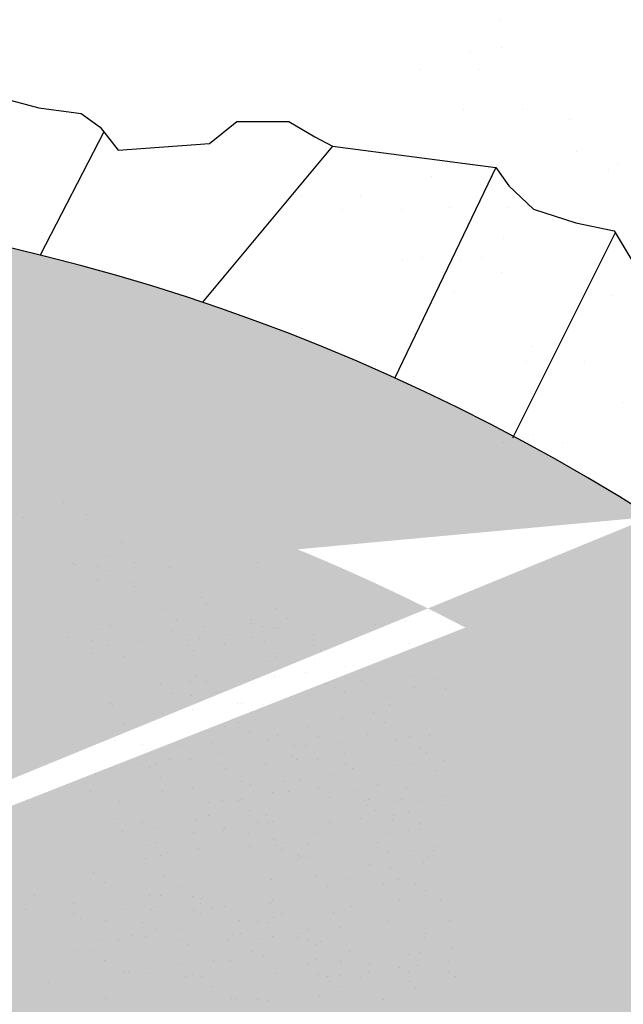
# Model space of a CAD drawing. Extents: x 60578 to 79544, y -26517 to 35531.
# Drawn here: x 65485 to 65614, y -1887 to -1676 of the extents above; entities that cross this region are included whole.
import ezdxf

# ---------------------------------------------------------------- set-up
doc = ezdxf.new("R2010")
doc.units = 0
for name, color, linetype in [('AB-03-SEEN', 2, 'CONTINUOUS'), ('AB-04-LIGHT', 1, 'CONTINUOUS'), ('AB-DIMENSIONS', 4, 'CONTINUOUS')]:
    doc.layers.add(name, color=color, linetype=linetype)
pattern_1 = [(0, (6997.958271563468, 28793.20014311376), (1.5875, 3.175), [0, -3.175])]

msp = doc.modelspace()

# ---------------------------------------------------------------- hatches: boundary and pattern name
at = {"layer": 'AB-DIMENSIONS'}
h = msp.add_hatch(dxfattribs=at)
h.set_pattern_fill('DOTS', color=256, scale=2, style=0)
h.set_pattern_definition(pattern_1)
edge = h.paths.add_edge_path()
edge.add_arc((65381.21437939806, -2186.790381925821), 429.685646172559, 62.3736267606352, 122.855230598226)
edge.add_arc((65384.18217553657, -2153.503855294621), 439.8114874970863, 57.53558895394612, 122.4644110460539)
edge.add_line((65148.10208424713, -1975.8874217556), (65148.10208424713, -1782.423897561566))
edge.add_line((65580.46129162665, -1806.09309733595), (65620.26226682577, -1782.42389756141))
h = msp.add_hatch(dxfattribs=at)
h.set_pattern_fill('DOTS', color=256, scale=2, style=0)
h.set_pattern_definition(pattern_1)
edge = h.paths.add_edge_path()
edge.add_line((65580.46129162822, -1975.8874217556), (65580.46129162825, -1806.093097336779))
edge.add_line((65148.10208424713, -1975.8874217556), (65620.26226682603, -1975.8874217556))
edge.add_line((65620.26226682603, -1975.8874217556), (65620.26226682603, -1782.423897561566))
edge.add_line((65580.46129162665, -1806.09309733595), (65620.26226682577, -1782.42389756141))

# ---------------------------------------------------------------- linework, layer by layer
at = {"layer": 'AB-03-SEEN'}
msp.add_arc((65384.18217553657, -2153.503855294621), 439.8114874970863, 57.53558895394612, 122.4644110460539, dxfattribs=at)
at = {"layer": 'AB-04-LIGHT'}
for p, q in [((65587.70903753361, -1676.211460974533), (65587.70903753361, -1676.211460974533)), ((65581.54612325391, -1683.083577494908), (65581.54612325391, -1683.083577494908)), ((65588.15658186711, -1682.213294108282), (65588.15658186711, -1682.213294108282)), ((65570.77196226726, -1686.845166017927), (65570.77196226726, -1686.845166017927)), ((65583.35850449759, -1686.845166017927), (65583.35850449759, -1686.845166017927)), ((65467.91990587417, -1689.308295392504), (65489.27797139162, -1695.076384077067)), ((65489.27797139162, -1695.076384077067), (65498.33223801367, -1696.244052344278)), ((65580.13538444476, -1695.425161654639), (65580.13538444476, -1695.425161654639)), ((65592.72192667509, -1695.425161654639), (65592.72192667509, -1695.425161654639)), ((65498.33223801367, -1696.244052344278), (65502.42146989295, -1699.163373446223)), ((65602.74828690605, -1697.542450660752), (65602.74828690605, -1697.542450660752)), ((65502.42146989295, -1699.163373446223), (65506.21852839001, -1704.12588836487)), ((65525.78792854532, -1702.666378247857), (65531.6294834348, -1697.995554745066)), ((65531.6294834348, -1697.995554745066), (65542.72848554369, -1697.995554745066)), ((65542.72848554369, -1697.995554745066), (65548.27810614536, -1701.20671769687)), ((65503.17789816012, -1700.151977273003), (65489.58059391399, -1726.508166864471)), ((65548.27810614536, -1701.20671769687), (65552.07516464239, -1703.250212381463)), ((65506.21852839001, -1704.12588836487), (65525.78792854532, -1702.666378247857)), ((65552.07516464239, -1703.250212381463), (65524.2424970279, -1736.589894292905)), ((65552.07516464239, -1703.250212381463), (65552.07516464239, -1703.250212381463)), ((65552.07516464239, -1703.250212381463), (65586.9856968926, -1707.813913229736)), ((65604.25605008274, -1704.293444656148), (65604.25605008274, -1704.293444656148)), ((65586.9856968926, -1707.813913229736), (65565.38571269214, -1752.75527743475)), ((65586.9856968926, -1707.813913229736), (65589.75357623064, -1711.71588253566)), ((65611.09055172611, -1708.325933597749), (65611.09055172611, -1708.325933597749)), ((65612.93369668777, -1707.250739573901), (65612.93369668777, -1707.250739573901)), ((65573.20962138509, -1709.679980444431), (65573.20962138509, -1709.679980444431)), ((65585.79616361542, -1709.679980444431), (65585.79616361542, -1709.679980444431)), ((65589.75357623064, -1711.71588253566), (65595.01102345006, -1716.678547888252)), ((65545.52078642475, -1713.72966472929), (65545.52078642475, -1713.72966472929)), ((65558.10732865508, -1713.72966472929), (65558.10732865508, -1713.72966472929)), ((65554.19843302979, -1716.686959647042), (65554.19843302979, -1716.686959647042)), ((65566.78497526012, -1716.686959647042), (65566.78497526012, -1716.686959647042)), ((65576.98583874473, -1716.4123711258), (65576.98583874473, -1716.4123711258)), ((65589.57238097506, -1716.4123711258), (65589.57238097506, -1716.4123711258)), ((65593.76726489083, -1715.826602523295), (65593.76726489083, -1715.826602523295)), ((65595.01102345006, -1716.678547888252), (65604.06552916652, -1719.597718556281)), ((65602.44491149587, -1718.783897441048), (65602.44491149587, -1718.783897441048)), ((65604.06552916652, -1719.597718556281), (65612.24375383067, -1721.349220957098)), ((65588.69621487393, -1722.984411111247), (65588.69621487393, -1722.984411111247)), ((65612.39071490822, -1721.887838511982), (65590.50553702022, -1765.634184970018)), ((65612.24375383067, -1721.349220957098), (65616.15053193457, -1727.771546860648)), ((65571.26057836134, -1726.983432121269), (65571.26057836134, -1726.983432121269)), ((65583.84712059167, -1726.983432121269), (65583.84712059167, -1726.983432121269)), ((65566.94292914841, -1727.377074781296), (65566.94292914841, -1727.377074781296)), ((65579.52947137874, -1727.377074781296), (65579.52947137874, -1727.377074781296)), ((65575.62057575342, -1730.334369699049), (65575.62057575342, -1730.334369699049)), ((65588.20711798375, -1730.334369699049), (65588.20711798375, -1730.334369699049)), ((65578.20742968202, -1734.517568978394), (65578.20742968202, -1734.517568978394)), ((65605.31206750238, -1734.490802347435), (65605.31206750238, -1734.490802347435)), ((65611.67725780737, -1735.073408105105), (65611.67725780737, -1735.073408105105)), ((65594.82328231048, -1746.023960214581), (65594.82328231048, -1746.023960214581)), ((65593.43560386825, -1749.2193567711), (65593.43560386825, -1749.2193567711)), ((65606.02214609858, -1749.2193567711), (65606.02214609858, -1749.2193567711)), ((65594.51238224609, -1756.055694907074), (65594.51238224609, -1756.055694907074)), ((65614.1149169252, -1757.908222531609), (65614.1149169252, -1757.908222531609)), ((65586.42608196486, -1761.957906816468), (65586.42608196486, -1761.957906816468)), ((65595.1037285699, -1764.91520173422), (65595.1037285699, -1764.91520173422)), ((65588.65692056634, -1766.604447252103), (65588.65692056634, -1766.604447252103)), ((65601.24346279667, -1766.604447252103), (65601.24346279667, -1766.604447252103)), ((65494.57082572241, -1779.375262150701), (65494.57082572241, -1779.375262150701)), ((65485.99879428528, -1782.578117838755), (65485.99879428528, -1782.578117838755)), ((65499.39289689309, -1782.013830880984), (65499.39289689309, -1782.013830880984)), ((65506.9005655479, -1787.856620456369), (65506.9005655479, -1787.856620456369)), ((65496.57446016966, -1792.330490041248), (65496.57446016966, -1792.330490041248)), ((65503.76073556385, -1790.61996258398), (65503.76073556385, -1790.61996258398)), ((65509.81513897978, -1792.137480681296), (65509.81513897978, -1792.137480681296)), ((65536.12407868172, -1792.258630807322), (65536.12407868172, -1792.258630807322)), ((65497.04763245471, -1792.702512690084), (65497.04763245471, -1792.702512690084)), ((65501.79826933506, -1792.992553385411), (65501.79826933506, -1792.992553385411)), ((65504.3556266499, -1793.853447152607), (65504.3556266499, -1793.853447152607)), ((65517.32141115798, -1793.341333495147), (65517.32141115798, -1793.341333495147)), ((65501.92999585057, -1795.742342554251), (65501.92999585057, -1795.742342554251)), ((65508.83850319756, -1796.412725637754), (65508.83850319756, -1796.412725637754)), ((65509.71116233081, -1797.265299665611), (65509.71116233081, -1797.265299665611)), ((65524.07341075615, -1799.763968331681), (65524.07341075615, -1799.763968331681)), ((65516.40135550347, -1802.202956693553), (65516.40135550347, -1802.202956693553)), ((65525.1201748822, -1801.027080154789), (65525.1201748822, -1801.027080154789)), ((65540.02846668867, -1801.984158906416), (65540.02846668867, -1801.984158906416)), ((65518.74221104784, -1804.347955602731), (65518.74221104784, -1804.347955602731)), ((65534.845861876, -1804.406501699646), (65534.845861876, -1804.406501699646)), ((65542.36932223305, -1804.129157815594), (65542.36932223305, -1804.129157815594)), ((65567.73766351212, -1804.824653359028), (65567.73766351212, -1804.824653359028)), ((65502.6228135622, -1806.534519269073), (65502.6228135622, -1806.534519269073)), ((65504.6097979581, -1805.765041265462), (65504.6097979581, -1805.765041265462)), ((65517.91049647645, -1806.636084852056), (65517.91049647645, -1806.636084852056)), ((65524.52095508966, -1805.76580146543), (65524.52095508966, -1805.76580146543)), ((65534.49425636624, -1805.248681370445), (65534.49425636624, -1805.248681370445)), ((65537.09753604734, -1805.920858515179), (65537.09753604734, -1805.920858515179)), ((65539.56066720287, -1806.103020643248), (65539.56066720287, -1806.103020643248)), ((65540.46569065072, -1806.215300437434), (65540.46569065072, -1806.215300437434)), ((65561.25576873173, -1805.408434397308), (65561.25576873173, -1805.408434397308)), ((65495.436538168, -1808.245046726326), (65495.436538168, -1808.245046726326)), ((65500.6603473334, -1808.90711007049), (65500.6603473334, -1808.90711007049)), ((65510.52083711416, -1808.992510214979), (65510.52083711416, -1808.992510214979)), ((65520.84574390051, -1807.633210449203), (65520.84574390051, -1807.633210449203)), ((65523.53032525116, -1808.444883589837), (65523.53032525116, -1808.444883589837)), ((65530.14078386439, -1807.57460020321), (65530.14078386439, -1807.57460020321)), ((65534.98615668006, -1808.173187492408), (65534.98615668006, -1808.173187492408)), ((65537.60194937445, -1808.992510214979), (65537.60194937445, -1808.992510214979)), ((65547.9268561608, -1807.633210449203), (65547.9268561608, -1807.633210449203)), ((65503.91037850096, -1809.862793601606), (65503.91037850096, -1809.862793601606)), ((65520.98262751835, -1809.860661872328), (65520.98262751835, -1809.860661872328)), ((65522.43852576985, -1810.938455294679), (65522.43852576985, -1810.938455294679)), ((65528.9910907821, -1809.547968712417), (65528.9910907821, -1809.547968712417)), ((65548.06373977865, -1809.860661872328), (65548.06373977865, -1809.860661872328)), ((65549.51963803015, -1810.938455294679), (65549.51963803015, -1810.938455294679)), ((65568.54070929418, -1809.476109478492), (65568.54070929418, -1809.476109478492)), ((65500.79207384891, -1811.65689923933), (65500.79207384891, -1811.65689923933)), ((65507.7005811959, -1812.327282322847), (65507.7005811959, -1812.327282322847)), ((65538.50986859601, -1813.296473915296), (65538.50986859601, -1813.296473915296)), ((65540.18831928514, -1812.483099572564), (65540.18831928514, -1812.483099572564)), ((65540.34169236099, -1811.585040005411), (65540.34169236099, -1811.585040005411)), ((65548.19743863287, -1812.755229881135), (65548.19743863287, -1812.755229881135)), ((65546.23872080445, -1815.644719452866), (65546.23872080445, -1815.644719452866)), ((65554.87517371107, -1814.350307807683), (65554.87517371107, -1814.350307807683)), ((65556.5636275908, -1814.28541968709), (65556.5636275908, -1814.28541968709)), ((65561.06138831034, -1815.096668042577), (65561.06138831034, -1815.096668042577)), ((65521.78264316635, -1817.672389140767), (65521.78264316635, -1817.672389140767)), ((65523.07794610813, -1816.554900560164), (65523.07794610813, -1816.554900560164)), ((65525.1201748822, -1817.68601475282), (65525.1201748822, -1817.68601475282)), ((65539.62826219125, -1816.515002839493), (65539.62826219125, -1816.515002839493)), ((65552.2012871425, -1817.68601475282), (65552.2012871425, -1817.68601475282)), ((65556.70051120865, -1816.512871110215), (65556.70051120865, -1816.512871110215)), ((65558.15640946015, -1817.590664532567), (65558.15640946015, -1817.590664532567)), ((65569.42757726827, -1816.626857848532), (65569.42757726827, -1816.626857848532)), ((65573.89638867136, -1816.991428506881), (65573.89638867136, -1816.991428506881)), ((65515.26343350182, -1818.117513378638), (65515.26343350182, -1818.117513378638)), ((65527.46103042657, -1819.831013661998), (65527.46103042657, -1819.831013661998)), ((65550.60916489523, -1817.967812611329), (65550.60916489523, -1817.967812611329)), ((65552.49221186872, -1818.856441000935), (65552.49221186872, -1818.856441000935)), ((65554.54214268687, -1819.831013661998), (65554.54214268687, -1819.831013661998)), ((65559.10267048192, -1817.986157614308), (65559.10267048192, -1817.986157614308)), ((65569.56446088612, -1818.854309271657), (65569.56446088612, -1818.854309271657)), ((65576.23724421574, -1819.136427416059), (65576.23724421574, -1819.136427416059)), ((65517.60428904619, -1820.262512287816), (65517.60428904619, -1820.262512287816)), ((65521.97099237644, -1820.565211629684), (65521.97099237644, -1820.565211629684)), ((65563.51194514107, -1821.00251704557), (65563.51194514107, -1821.00251704557)), ((65504.6097979581, -1822.423975863494), (65504.6097979581, -1822.423975863494)), ((65505.03562697689, -1822.794794782087), (65505.03562697689, -1822.794794782087)), ((65522.23018749986, -1823.674222274523), (65522.23018749986, -1823.674222274523)), ((65531.69091021839, -1822.423975863494), (65531.69091021839, -1822.423975863494)), ((65532.5550942862, -1822.31492250874), (65532.5550942862, -1822.31492250874)), ((65537.09753604734, -1822.579793113211), (65537.09753604734, -1822.579793113211)), ((65564.17864830763, -1822.579793113211), (65564.17864830763, -1822.579793113211)), ((65515.61972888663, -1824.54450566115), (65515.61972888663, -1824.54450566115)), ((65554.16210848239, -1825.583675523529), (65554.16210848239, -1825.583675523529)), ((65560.8380585725, -1824.338223990708), (65560.8380585725, -1824.338223990708)), ((65507.52437138998, -1826.704836088422), (65507.52437138998, -1826.704836088422)), ((65528.91930992671, -1827.282308988164), (65528.91930992671, -1827.282308988164)), ((65531.86973232097, -1826.329687144418), (65531.86973232097, -1826.329687144418)), ((65546.77802412744, -1827.286765896046), (65546.77802412744, -1827.286765896046)), ((65563.17891411687, -1826.483222899886), (65563.17891411687, -1826.483222899886)), ((65505.40981360609, -1830.235703131933), (65505.40981360609, -1830.235703131933)), ((65534.21058786535, -1828.474686053596), (65534.21058786535, -1828.474686053596)), ((65538.05942159213, -1830.282893578915), (65538.05942159213, -1830.282893578915)), ((65540.3276816484, -1829.076185101381), (65540.3276816484, -1829.076185101381)), ((65549.11887967182, -1829.431764805224), (65549.11887967182, -1829.431764805224)), ((65559.51764416328, -1828.995528036532), (65559.51764416328, -1828.995528036532)), ((65565.5909808563, -1829.955408513328), (65565.5909808563, -1829.955408513328)), ((65568.5376791601, -1829.2953152255), (65568.5376791601, -1829.2953152255)), ((65572.81541973763, -1829.232002351098), (65572.81541973763, -1829.232002351098)), ((65511.35935539687, -1831.067648255092), (65511.35935539687, -1831.067648255092)), ((65519.22911238136, -1831.405627632877), (65519.22911238136, -1831.405627632877)), ((65526.24542335813, -1830.618015933302), (65526.24542335813, -1830.618015933302)), ((65543.84709348611, -1831.223465504809), (65543.84709348611, -1831.223465504809)), ((65546.31022464164, -1831.405627632877), (65546.31022464164, -1831.405627632877)), ((65553.32653561843, -1830.618015933302), (65553.32653561843, -1830.618015933302)), ((65570.68970936205, -1831.786310452138), (65570.68970936205, -1831.786310452138)), ((65517.27039455293, -1834.295117204609), (65517.27039455293, -1834.295117204609)), ((65521.78264316635, -1834.331323738799), (65521.78264316635, -1834.331323738799)), ((65527.59530133928, -1832.935817438833), (65527.59530133928, -1832.935817438833)), ((65543.24225508026, -1833.357045326309), (65543.24225508026, -1833.357045326309)), ((65544.35150681323, -1834.295117204609), (65544.35150681323, -1834.295117204609)), ((65548.86375542663, -1834.331323738799), (65548.86375542663, -1834.331323738799)), ((65554.67641359958, -1832.935817438833), (65554.67641359958, -1832.935817438833)), ((65572.14560761355, -1832.86410387449), (65572.14560761355, -1832.86410387449)), ((65576.03564879266, -1834.41463848995), (65576.03564879266, -1834.41463848995)), ((65505.73504643403, -1835.355977043975), (65505.73504643403, -1835.355977043975)), ((65510.65993593973, -1835.165400591235), (65510.65993593973, -1835.165400591235)), ((65512.972665912, -1836.025934187724), (65512.972665912, -1836.025934187724)), ((65514.27392882875, -1835.34850848002), (65514.27392882875, -1835.34850848002)), ((65527.73218495712, -1835.163268861957), (65527.73218495712, -1835.163268861957)), ((65529.18808320862, -1836.241062284309), (65529.18808320862, -1836.241062284309)), ((65537.74104820003, -1835.165400591235), (65537.74104820003, -1835.165400591235)), ((65554.81329721742, -1835.163268861957), (65554.81329721742, -1835.163268861957)), ((65556.26919546892, -1836.241062284309), (65556.26919546892, -1836.241062284309)), ((65565.30389678356, -1835.511794293692), (65565.30389678356, -1835.511794293692)), ((65569.42519017946, -1835.284921876577), (65569.42519017946, -1835.284921876577)), ((65574.2277522863, -1836.607617751215), (65574.2277522863, -1836.607617751215)), ((65501.45729444833, -1837.37494125864), (65501.45729444833, -1837.37494125864)), ((65515.31352145637, -1838.170933096902), (65515.31352145637, -1838.170933096902)), ((65545.25942603478, -1838.599080904925), (65545.25942603478, -1838.599080904925)), ((65552.17504103642, -1837.55594709501), (65552.17504103642, -1837.55594709501)), ((65522.23018749986, -1840.333156872555), (65522.23018749986, -1840.333156872555)), ((65532.5550942862, -1838.973857106772), (65532.5550942862, -1838.973857106772)), ((65534.54361888955, -1839.652914797312), (65534.54361888955, -1839.652914797312)), ((65541.85013425007, -1838.915246860794), (65541.85013425007, -1838.915246860794)), ((65549.10825976156, -1840.407288430244), (65549.10825976156, -1840.407288430244)), ((65561.62473114984, -1839.652914797312), (65561.62473114984, -1839.652914797312)), ((65567.81094574911, -1840.399275032207), (65567.81094574911, -1840.399275032207)), ((65500.3320459724, -1841.101874676191), (65500.3320459724, -1841.101874676191)), ((65515.61972888663, -1841.203440259182), (65515.61972888663, -1841.203440259182)), ((65528.53220060512, -1842.974996130397), (65528.53220060512, -1842.974996130397)), ((65531.86973232097, -1842.98862174245), (65531.86973232097, -1842.98862174245)), ((65532.69538909026, -1842.740542899526), (65532.69538909026, -1842.740542899526)), ((65539.2479541025, -1841.350056317271), (65539.2479541025, -1841.350056317271)), ((65542.70084114693, -1841.203440259182), (65542.70084114693, -1841.203440259182)), ((65551.40918054321, -1842.438474477793), (65551.40918054321, -1842.438474477793)), ((65557.50052685663, -1840.983532976687), (65557.50052685663, -1840.983532976687)), ((65558.95084458127, -1842.98862174245), (65558.95084458127, -1842.98862174245)), ((65559.77650135054, -1842.740542899526), (65559.77650135054, -1842.740542899526)), ((65566.71622933223, -1842.887409693809), (65566.71622933223, -1842.887409693809)), ((65576.17713470705, -1841.929464838162), (65576.17713470705, -1841.929464838162)), ((65506.53506208202, -1843.167704312415), (65506.53506208202, -1843.167704312415)), ((65525.45069200388, -1843.474465477615), (65525.45069200388, -1843.474465477615)), ((65559.2417693075, -1844.159047990564), (65559.2417693075, -1844.159047990564)), ((65565.8522279207, -1843.288764603938), (65565.8522279207, -1843.288764603938)), ((65570.3644765341, -1843.324971138129), (65570.3644765341, -1843.324971138129)), ((65576.31401832489, -1844.156916261287), (65576.31401832489, -1844.156916261287)), ((65505.40981360609, -1846.894637729965), (65505.40981360609, -1846.894637729965)), ((65525.58241851939, -1846.224254646455), (65525.58241851939, -1846.224254646455)), ((65534.21058786535, -1845.133620651628), (65534.21058786535, -1845.133620651628)), ((65538.05092477117, -1846.15239541253), (65538.05092477117, -1846.15239541253)), ((65557.94807119016, -1846.985366110443), (65557.94807119016, -1846.985366110443)), ((65561.29170012564, -1845.133620651628), (65561.29170012564, -1845.133620651628)), ((65564.97866395561, -1847.05045497969), (65564.97866395561, -1847.05045497969)), ((65565.13203703146, -1846.15239541253), (65565.13203703146, -1846.15239541253)), ((65568.27297797648, -1845.626066344659), (65568.27297797648, -1845.626066344659)), ((65511.35935539687, -1847.726582853124), (65511.35935539687, -1847.726582853124)), ((65514.09791438793, -1848.957935368206), (65514.09791438793, -1848.957935368206)), ((65522.90789164228, -1847.26332491928), (65522.90789164228, -1847.26332491928)), ((65528.97974493863, -1848.976829264153), (65528.97974493863, -1848.976829264153)), ((65536.0499296627, -1847.754083914078), (65536.0499296627, -1847.754083914078)), ((65538.44046765717, -1847.726582853124), (65538.44046765717, -1847.726582853124)), ((65539.30465172496, -1847.61752949837), (65539.30465172496, -1847.61752949837)), ((65551.33761257693, -1847.855649497069), (65551.33761257693, -1847.855649497069)), ((65570.9282057464, -1847.882400102841), (65570.9282057464, -1847.882400102841)), ((65507.08160341117, -1849.745547067789), (65507.08160341117, -1849.745547067789)), ((65522.3692863254, -1849.847112650779), (65522.3692863254, -1849.847112650779)), ((65528.86365426849, -1849.464611371339), (65528.86365426849, -1849.464611371339)), ((65534.08746343388, -1850.126674715502), (65534.08746343388, -1850.126674715502)), ((65539.44494652902, -1851.384215291124), (65539.44494652902, -1851.384215291124)), ((65548.91387934017, -1850.09552207552), (65548.91387934017, -1850.09552207552)), ((65564.2015622544, -1850.197087658511), (65564.2015622544, -1850.197087658511)), ((65568.41327278054, -1849.392752137413), (65568.41327278054, -1849.392752137413)), ((65570.81202086763, -1849.326804271885), (65570.81202086763, -1849.326804271885)), ((65512.972665912, -1852.684868785756), (65512.972665912, -1852.684868785756)), ((65514.27392882875, -1852.007443078051), (65514.27392882875, -1852.007443078051)), ((65523.35543597579, -1853.265158053036), (65523.35543597579, -1853.265158053036)), ((65534.21918994938, -1852.876463884342), (65534.21918994938, -1852.876463884342)), ((65540.0537781723, -1852.684868785756), (65540.0537781723, -1852.684868785756)), ((65541.35504108903, -1852.007443078051), (65541.35504108903, -1852.007443078051)), ((65546.95141311135, -1852.468112876944), (65546.95141311135, -1852.468112876944)), ((65561.74887970116, -1851.990282539809), (65561.74887970116, -1851.990282539809)), ((65573.76880846146, -1852.804604650417), (65573.76880846146, -1852.804604650417)), ((65512.15937104486, -1855.538310121563), (65512.15937104486, -1855.538310121563)), ((65515.31352145637, -1854.829867694934), (65515.31352145637, -1854.829867694934)), ((65516.74497736256, -1854.135441439663), (65516.74497736256, -1854.135441439663)), ((65541.12769729638, -1853.546846967853), (65541.12769729638, -1853.546846967853)), ((65544.80048220995, -1854.796067804127), (65544.80048220995, -1854.796067804127)), ((65545.25942603478, -1855.258015502957), (65545.25942603478, -1855.258015502957)), ((65547.08313962686, -1855.217902045784), (65547.08313962686, -1855.217902045784)), ((65564.08973524554, -1854.135281448987), (65564.08973524554, -1854.135281448987)), ((65569.33769480808, -1853.765977091971), (65569.33769480808, -1853.765977091971)), ((65572.34053829507, -1855.258015502957), (65572.34053829507, -1855.258015502957)), ((65573.61543538561, -1853.702664217577), (65573.61543538561, -1853.702664217577)), ((65544.6471091341, -1855.694127371287), (65544.6471091341, -1855.694127371287)), ((65559.94118876464, -1856.720230252453), (65559.94118876464, -1856.720230252453)), ((65564.41897180278, -1857.385763128383), (65564.41897180278, -1857.385763128383)), ((65571.48972501003, -1856.25697231861), (65571.48972501003, -1856.25697231861)), ((65500.93313290059, -1858.379655997778), (65500.93313290059, -1858.379655997778)), ((65515.84142470705, -1859.336734749406), (65515.84142470705, -1859.336734749406)), ((65548.6905496023, -1859.337078023644), (65548.6905496023, -1859.337078023644)), ((65555.6133128654, -1859.633930728429), (65555.6133128654, -1859.633930728429)), ((65503.27398844496, -1860.524654906956), (65503.27398844496, -1860.524654906956)), ((65519.72222335077, -1861.328541177354), (65519.72222335077, -1861.328541177354)), ((65539.02280017125, -1859.982456160171), (65539.02280017125, -1859.982456160171)), ((65551.03140514667, -1861.482076932822), (65551.03140514667, -1861.482076932822)), ((65562.8557621965, -1861.001090477381), (65562.8557621965, -1861.001090477381)), ((65566.10391243154, -1859.982456160171), (65566.10391243154, -1859.982456160171)), ((65569.7745074837, -1860.797615641386), (65569.7745074837, -1860.797615641386)), ((65488.29251296097, -1863.455596486237), (65488.29251296097, -1863.455596486237)), ((65512.91049406572, -1863.273434358169), (65512.91049406572, -1863.273434358169)), ((65515.37362522126, -1863.455596486237), (65515.37362522126, -1863.455596486237)), ((65522.06307889515, -1863.473540086532), (65522.06307889515, -1863.473540086532)), ((65523.99492640627, -1864.002899942963), (65523.99492640627, -1864.002899942963)), ((65571.93726934356, -1862.258805452366), (65571.93726934356, -1862.258805452366)), ((65496.6587019189, -1864.985786292193), (65496.6587019189, -1864.985786292193)), ((65514.09791438793, -1865.616869966238), (65514.09791438793, -1865.616869966238)), ((65523.73981417919, -1864.985786292193), (65523.73981417919, -1864.985786292193)), ((65526.33578195064, -1866.147898852141), (65526.33578195064, -1866.147898852141)), ((65528.97974493863, -1865.635763862185), (65528.97974493863, -1865.635763862185)), ((65538.90321821274, -1864.959978694591), (65538.90321821274, -1864.959978694591)), ((65539.30465172496, -1864.276464096401), (65539.30465172496, -1864.276464096401)), ((65556.06085719893, -1865.635763862185), (65556.06085719893, -1865.635763862185)), ((65566.38576398525, -1864.276464096401), (65566.38576398525, -1864.276464096401)), ((65575.13857341497, -1864.259676300317), (65575.13857341497, -1864.259676300317)), ((65486.33379513254, -1866.345086057969), (65486.33379513254, -1866.345086057969)), ((65496.79558553674, -1867.213237715318), (65496.79558553674, -1867.213237715318)), ((65507.08160341117, -1866.404481665821), (65507.08160341117, -1866.404481665821)), ((65513.41490739283, -1866.345086057969), (65513.41490739283, -1866.345086057969)), ((65522.3692863254, -1866.506047248811), (65522.3692863254, -1866.506047248811)), ((65523.87669779703, -1867.213237715318), (65523.87669779703, -1867.213237715318)), ((65539.44494652902, -1868.043149889156), (65539.44494652902, -1868.043149889156)), ((65541.24407375712, -1867.104977603769), (65541.24407375712, -1867.104977603769)), ((65552.2091961912, -1866.909136344264), (65552.2091961912, -1866.909136344264)), ((65498.25148378824, -1868.291031137669), (65498.25148378824, -1868.291031137669)), ((65503.48454948217, -1868.740861053637), (65503.48454948217, -1868.740861053637)), ((65511.35430646665, -1869.078840431423), (65511.35430646665, -1869.078840431423)), ((65532.20024944265, -1868.777072467245), (65532.20024944265, -1868.777072467245)), ((65535.9722875714, -1868.896678303354), (65535.9722875714, -1868.896678303354)), ((65538.43541872693, -1869.078840431423), (65538.43541872693, -1869.078840431423)), ((65553.55948463577, -1870.255893518362), (65553.55948463577, -1870.255893518362)), ((65563.88439142212, -1868.896593752586), (65563.88439142212, -1868.896593752586)), ((65577.11403397287, -1868.627578127758), (65577.11403397287, -1868.627578127758)), ((65509.39558863822, -1871.968330003154), (65509.39558863822, -1871.968330003154)), ((65512.15937104486, -1872.197244719595), (65512.15937104486, -1872.197244719595)), ((65514.32282661439, -1870.649049758285), (65514.32282661439, -1870.649049758285)), ((65519.72049542458, -1870.609030237378), (65519.72049542458, -1870.609030237378)), ((65530.68813172945, -1871.702883650672), (65530.68813172945, -1871.702883650672)), ((65532.33197595816, -1871.526861636085), (65532.33197595816, -1871.526861636085)), ((65536.87434632872, -1872.449243885567), (65536.87434632872, -1872.449243885567)), ((65539.24048330516, -1872.197244719595), (65539.24048330516, -1872.197244719595)), ((65544.6471091341, -1872.353061969319), (65544.6471091341, -1872.353061969319)), ((65544.80048220995, -1871.455002402159), (65544.80048220995, -1871.455002402159)), ((65546.80160768487, -1870.609030237378), (65546.80160768487, -1870.609030237378)), ((65546.94902602257, -1871.126176904989), (65546.94902602257, -1871.126176904989)), ((65571.72822139438, -1872.353061969319), (65571.72822139438, -1872.353061969319)), ((65571.88159447024, -1871.455002402159), (65571.88159447024, -1871.455002402159)), ((65502.78513002503, -1872.83861338978), (65502.78513002503, -1872.83861338978)), ((65506.39912291404, -1873.021721278565), (65506.39912291404, -1873.021721278565)), ((65519.85737904242, -1872.836481660503), (65519.85737904242, -1872.836481660503)), ((65521.31327729392, -1873.914275082854), (65521.31327729392, -1873.914275082854)), ((65529.86624228532, -1872.83861338978), (65529.86624228532, -1872.83861338978)), ((65546.93849130272, -1872.836481660503), (65546.93849130272, -1872.836481660503)), ((65548.39438955422, -1873.914275082854), (65548.39438955422, -1873.914275082854)), ((65549.50481742292, -1873.152143922111), (65549.50481742292, -1873.152143922111)), ((65497.59560118474, -1875.024964983757), (65497.59560118474, -1875.024964983757)), ((65500.93313290059, -1875.03859059581), (65500.93313290059, -1875.03859059581)), ((65534.9156285003, -1875.338733457298), (65534.9156285003, -1875.338733457298)), ((65537.38462012008, -1876.27229370347), (65537.38462012008, -1876.27229370347)), ((65555.66343677894, -1875.39812906515), (65555.66343677894, -1875.39812906515)), ((65568.39046566898, -1875.877315729726), (65568.39046566898, -1875.877315729726)), ((65570.95111969317, -1875.499694648141), (65570.95111969317, -1875.499694648141)), ((65577.5615783064, -1874.629411261514), (65577.5615783064, -1874.629411261514)), ((65503.27398844496, -1877.183589504988), (65503.27398844496, -1877.183589504988)), ((65519.72222335077, -1877.987475775386), (65519.72222335077, -1877.987475775386)), ((65526.66881297484, -1877.326127595858), (65526.66881297484, -1877.326127595858)), ((65530.35510070525, -1877.183589504988), (65530.35510070525, -1877.183589504988)), ((65546.80333561107, -1877.987475775386), (65546.80333561107, -1877.987475775386)), ((65548.47716138474, -1877.10865652241), (65548.47716138474, -1877.10865652241)), ((65553.70097055013, -1877.770719866574), (65553.70097055013, -1877.770719866574)), ((65553.74992523514, -1877.326127595858), (65553.74992523514, -1877.326127595858)), ((65559.9361398344, -1878.072487830752), (65559.9361398344, -1878.072487830752)), ((65566.43174784057, -1878.766805301457), (65566.43174784057, -1878.766805301457)), ((65570.13771045607, -1878.236638958435), (65570.13771045607, -1878.236638958435)), ((65576.75665462692, -1877.407505535681), (65576.75665462692, -1877.407505535681)), ((65507.50386823678, -1879.776551706484), (65507.50386823678, -1879.776551706484)), ((65508.36805230458, -1879.66749835173), (65508.36805230458, -1879.66749835173)), ((65512.91049406572, -1879.932368956201), (65512.91049406572, -1879.932368956201)), ((65520.65739469042, -1880.648208928942), (65520.65739469042, -1880.648208928942)), ((65522.06307889515, -1880.132474684564), (65522.06307889515, -1880.132474684564)), ((65523.99492640627, -1880.661834540995), (65523.99492640627, -1880.661834540995)), ((65539.99160632602, -1879.932368956201), (65539.99160632602, -1879.932368956201)), ((65549.14419115544, -1880.132474684564), (65549.14419115544, -1880.132474684564)), ((65551.07603866656, -1880.661834540995), (65551.07603866656, -1880.661834540995)), ((65553.83269706563, -1880.520509035414), (65553.83269706563, -1880.520509035414)), ((65559.82128922737, -1879.637088688083), (65559.82128922737, -1879.637088688083)), ((65568.30232879234, -1879.602677636707), (65568.30232879234, -1879.602677636707)), ((65576.89353824477, -1879.634956958806), (65576.89353824477, -1879.634956958806)), ((65578.34943649627, -1880.712750381157), (65578.34943649627, -1880.712750381157)), ((65491.43268690502, -1881.897081504139), (65491.43268690502, -1881.897081504139)), ((65526.33578195064, -1882.806833450173), (65526.33578195064, -1882.806833450173)), ((65551.3669633928, -1881.83226078911), (65551.3669633928, -1881.83226078911)), ((65553.41689421094, -1882.806833450173), (65553.41689421094, -1882.806833450173)), ((65557.97742200599, -1880.961977402483), (65557.97742200599, -1880.961977402483)), ((65568.43921241019, -1881.830129059832), (65568.43921241019, -1881.830129059832)), ((65569.89511066169, -1882.907922482183), (65569.89511066169, -1882.907922482183)), ((65549.19779570031, -1884.706496033425), (65549.19779570031, -1884.706496033425)), ((65503.48454948217, -1885.399795651669), (65503.48454948217, -1885.399795651669)), ((65530.56566174246, -1885.399795651669), (65530.56566174246, -1885.399795651669)), ((65531.42984581026, -1885.290742296915), (65531.42984581026, -1885.290742296915)), ((65535.9722875714, -1885.555612901386), (65535.9722875714, -1885.555612901386)), ((65538.48198855508, -1885.760329925812), (65538.48198855508, -1885.760329925812)), ((65563.0533998317, -1885.555612901386), (65563.0533998317, -1885.555612901386))]:
    msp.add_line(p, q, dxfattribs=at)

doc.saveas('drawing.dxf')
